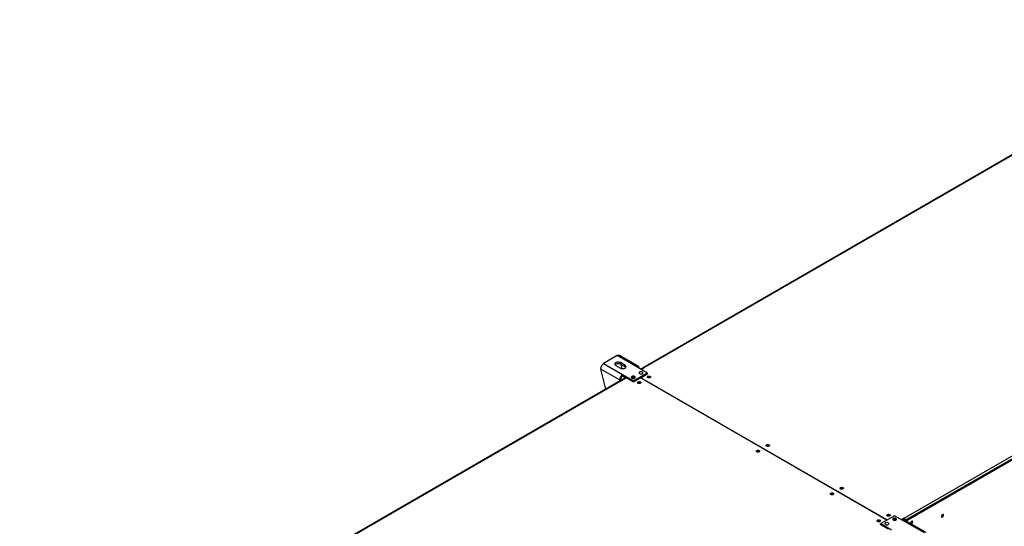
# Model space of a CAD drawing. Units: millimetres. Extents: x 5 to 414, y 3 to 291.
# Drawn here: x 266 to 289, y 81 to 93 of the extents above; entities that cross this region are included whole.
import ezdxf

# ---------------------------------------------------------------- set-up
doc = ezdxf.new("R2010")
doc.units = ezdxf.units.MM

msp = doc.modelspace()

# ---------------------------------------------------------------- linework, layer by layer
at = {"color": 7, "linetype": 'Continuous', "lineweight": 25}
for p, q in [((295.224, 92.879), (280.629, 84.453)), ((295.244, 92.877), (280.649, 84.451)), ((286.956, 80.81), (301.551, 89.236)), ((286.977, 80.751), (301.589, 89.187)), ((301.579, 89.187), (286.985, 80.761)), ((286.994, 80.739), (301.607, 89.176)), ((280.003, 84.748), (279.673, 84.557)), ((280.467, 84.48), (280.003, 84.748)), ((280.519, 84.485), (280.062, 84.749)), ((280.063, 84.162), (279.614, 84.422)), ((279.73, 83.934), (279.614, 84.422)), ((279.673, 84.557), (280.137, 84.29)), ((279.97, 84.511), (280.083, 84.446)), ((280.196, 84.511), (280.083, 84.577)), ((280.083, 84.544), (280.083, 84.577)), ((280.083, 84.544), (280.196, 84.479)), ((280.097, 84.536), (280.122, 84.434)), ((280.196, 84.479), (280.196, 84.511)), ((280.729, 84.329), (280.467, 84.48)), ((280.594, 84.436), (280.569, 84.421)), ((280.578, 84.416), (280.604, 84.431)), ((280.585, 84.412), (280.651, 84.45)), ((280.604, 84.431), (280.594, 84.436)), ((280.604, 84.431), (280.604, 84.423)), ((280.621, 84.435), (280.621, 84.433)), ((280.651, 84.45), (280.649, 84.451)), ((280.139, 84.17), (265.544, 75.745)), ((280.159, 84.168), (265.564, 75.743)), ((280.092, 84.179), (280.063, 84.162)), ((280.137, 84.29), (280.399, 84.138)), ((280.137, 84.257), (280.137, 84.29)), ((280.137, 84.257), (280.203, 84.219)), ((280.142, 84.175), (280.198, 84.208)), ((280.142, 84.172), (280.142, 84.175)), ((280.146, 84.172), (280.142, 84.175)), ((280.153, 84.171), (280.208, 84.202)), ((280.159, 84.168), (280.16, 84.167)), ((280.16, 84.167), (280.231, 84.208)), ((280.168, 84.239), (280.178, 84.196)), ((280.208, 84.202), (280.198, 84.208)), ((280.207, 84.221), (280.204, 84.22)), ((280.396, 84.115), (280.217, 84.218)), ((280.224, 84.204), (280.217, 84.208)), ((280.231, 84.208), (280.399, 84.111)), ((280.399, 84.138), (280.729, 84.329)), ((280.399, 84.111), (280.571, 84.211)), ((280.399, 84.111), (280.399, 84.138)), ((280.427, 84.209), (280.431, 84.206)), ((286.534, 80.768), (280.571, 84.211)), ((280.576, 84.213), (280.748, 84.313)), ((280.576, 84.213), (286.539, 80.771)), ((280.576, 84.208), (280.576, 84.213)), ((280.729, 84.302), (280.729, 84.329)), ((280.748, 84.313), (280.729, 84.323)), ((280.736, 84.311), (280.729, 84.315)), ((280.736, 84.311), (280.729, 84.307)), ((280.736, 84.311), (280.736, 84.306)), ((280.399, 84.117), (280.396, 84.115)), ((280.396, 84.115), (280.396, 84.113)), ((286.716, 80.873), (286.386, 80.682)), ((286.978, 80.721), (286.716, 80.873)), ((286.954, 80.811), (286.888, 80.773)), ((286.954, 80.795), (286.903, 80.765)), ((286.956, 80.81), (286.954, 80.811)), ((286.954, 80.795), (286.954, 80.811)), ((286.956, 80.794), (286.954, 80.795)), ((286.956, 80.794), (286.956, 80.81)), ((287.887, 80.896), (287.886, 80.903)), ((286.386, 80.677), (286.367, 80.666)), ((286.367, 80.666), (286.535, 80.569)), ((286.383, 80.659), (286.381, 80.658)), ((286.383, 80.659), (286.386, 80.661)), ((286.383, 80.659), (286.383, 80.657)), ((286.383, 80.659), (286.562, 80.555)), ((286.386, 80.682), (286.648, 80.531)), ((286.386, 80.661), (286.386, 80.682)), ((286.95, 80.787), (286.907, 80.762)), ((286.926, 80.751), (286.95, 80.765)), ((286.939, 80.744), (286.956, 80.754)), ((286.968, 80.757), (286.942, 80.742)), ((286.945, 80.79), (286.95, 80.787)), ((286.95, 80.765), (286.95, 80.787)), ((286.977, 80.751), (286.952, 80.737)), ((286.956, 80.754), (286.959, 80.752)), ((286.968, 80.757), (286.977, 80.751)), ((286.97, 80.769), (286.985, 80.761)), ((286.97, 80.755), (286.97, 80.769)), ((286.977, 80.722), (286.977, 80.751)), ((286.977, 80.749), (286.994, 80.739)), ((287.442, 80.454), (286.978, 80.721)), ((286.985, 80.756), (286.985, 80.761)), ((286.994, 80.729), (286.994, 80.739)), ((287.487, 80.463), (287.03, 80.727)), ((287.141, 80.737), (287.14, 80.743))]:
    msp.add_line(p, q, dxfattribs=at)
at = {"color": 8, "linetype": 'Continuous', "lineweight": 25}
for p, q in [((280.622, 84.434), (280.621, 84.435)), ((280.649, 84.449), (280.649, 84.451)), ((280.063, 84.162), (280.063, 84.127)), ((280.208, 84.202), (280.217, 84.208)), ((280.22, 84.22), (280.217, 84.218))]:
    msp.add_line(p, q, dxfattribs=at)
at = {"color": 7, "linetype": 'Continuous', "lineweight": 25, "flags": 128}
for points in [[(280.083, 84.577), (280.067, 84.584), (280.047, 84.588), (280.027, 84.59), (280.006, 84.588), (279.987, 84.584), (279.97, 84.577), (279.957, 84.567), (279.949, 84.556), (279.947, 84.544), (279.949, 84.532), (279.957, 84.521), (279.97, 84.511)], [(279.952, 84.528), (279.957, 84.534), (279.97, 84.544), (279.987, 84.551), (280.006, 84.556), (280.027, 84.557), (280.047, 84.556), (280.067, 84.551), (280.083, 84.544)], [(280.083, 84.446), (280.1, 84.439), (280.119, 84.434), (280.14, 84.432), (280.161, 84.434), (280.18, 84.439), (280.196, 84.446), (280.209, 84.455), (280.217, 84.467), (280.22, 84.479), (280.217, 84.49), (280.209, 84.502), (280.196, 84.511)], [(280.196, 84.479), (280.209, 84.469), (280.215, 84.462)], [(280.361, 84.204), (280.374, 84.199), (280.389, 84.196), (280.404, 84.196), (280.418, 84.2), (280.43, 84.205), (280.438, 84.213), (280.441, 84.222), (280.439, 84.23), (280.432, 84.238), (280.421, 84.245), (280.408, 84.249), (280.392, 84.25), (280.377, 84.248), (280.364, 84.243), (280.354, 84.237), (280.349, 84.228), (280.348, 84.219), (280.352, 84.211), (280.361, 84.204)], [(280.361, 84.22), (280.358, 84.218), (280.352, 84.211)], [(280.362, 84.21), (280.358, 84.207), (280.357, 84.206)], [(280.55, 84.313), (280.562, 84.307), (280.577, 84.305), (280.593, 84.305), (280.607, 84.308), (280.619, 84.314), (280.626, 84.322), (280.63, 84.33), (280.628, 84.339), (280.621, 84.347), (280.61, 84.354), (280.596, 84.357), (280.581, 84.358), (280.566, 84.357), (280.553, 84.352), (280.543, 84.345), (280.537, 84.337), (280.537, 84.328), (280.541, 84.32), (280.55, 84.313)], [(280.748, 84.247), (280.759, 84.252), (280.773, 84.254), (280.786, 84.253), (280.799, 84.25), (280.809, 84.244), (280.815, 84.237), (280.816, 84.229), (280.812, 84.221), (280.804, 84.215), (280.793, 84.21), (280.78, 84.208), (280.766, 84.209), (280.753, 84.212), (280.743, 84.218), (280.737, 84.225), (280.736, 84.233), (280.74, 84.241), (280.748, 84.247)], [(280.739, 84.223), (280.74, 84.224), (280.748, 84.231)], [(280.809, 84.218), (280.807, 84.222), (280.8, 84.228), (280.789, 84.232), (280.776, 84.234), (280.763, 84.232), (280.753, 84.228), (280.745, 84.222), (280.743, 84.218)], [(280.569, 84.079), (280.557, 84.074), (280.544, 84.072), (280.53, 84.073), (280.517, 84.076), (280.508, 84.082), (280.502, 84.089), (280.501, 84.097), (280.504, 84.105), (280.512, 84.111), (280.524, 84.116), (280.537, 84.118), (280.551, 84.117), (280.563, 84.114), (280.573, 84.108), (280.579, 84.101), (280.58, 84.093), (280.577, 84.085), (280.569, 84.079)], [(280.564, 84.092), (280.553, 84.096), (280.54, 84.098), (280.528, 84.096), (280.517, 84.092), (280.51, 84.086), (280.508, 84.082)], [(280.573, 84.082), (280.571, 84.086), (280.564, 84.092)], [(283.68, 82.555), (283.669, 82.55), (283.655, 82.548), (283.641, 82.549), (283.629, 82.552), (283.619, 82.558), (283.613, 82.565), (283.612, 82.573), (283.615, 82.581), (283.623, 82.587), (283.635, 82.592), (283.648, 82.594), (283.662, 82.593), (283.675, 82.59), (283.684, 82.584), (283.69, 82.577), (283.692, 82.569), (283.688, 82.561), (283.68, 82.555)], [(283.388, 82.451), (283.399, 82.456), (283.413, 82.458), (283.426, 82.457), (283.439, 82.454), (283.449, 82.448), (283.455, 82.441), (283.456, 82.433), (283.452, 82.425), (283.444, 82.419), (283.433, 82.414), (283.419, 82.412), (283.406, 82.413), (283.393, 82.416), (283.383, 82.422), (283.377, 82.429), (283.376, 82.437), (283.38, 82.445), (283.388, 82.451)], [(283.379, 82.427), (283.38, 82.428), (283.388, 82.435)], [(285.415, 81.553), (285.426, 81.558), (285.44, 81.56), (285.453, 81.559), (285.466, 81.556), (285.476, 81.55), (285.482, 81.543), (285.483, 81.535), (285.479, 81.527), (285.471, 81.52), (285.46, 81.516), (285.447, 81.514), (285.433, 81.514), (285.42, 81.518), (285.41, 81.524), (285.404, 81.531), (285.403, 81.539), (285.407, 81.547), (285.415, 81.553)], [(285.406, 81.529), (285.407, 81.53), (285.415, 81.537)], [(285.236, 81.384), (285.224, 81.38), (285.211, 81.378), (285.197, 81.378), (285.184, 81.382), (285.175, 81.387), (285.169, 81.395), (285.167, 81.403), (285.171, 81.41), (285.179, 81.417), (285.19, 81.422), (285.204, 81.424), (285.218, 81.423), (285.23, 81.42), (285.24, 81.414), (285.246, 81.407), (285.247, 81.399), (285.244, 81.391), (285.236, 81.384)], [(286.603, 80.867), (286.591, 80.863), (286.578, 80.861), (286.564, 80.861), (286.551, 80.865), (286.542, 80.87), (286.536, 80.878), (286.535, 80.886), (286.538, 80.893), (286.546, 80.9), (286.557, 80.905), (286.571, 80.907), (286.585, 80.906), (286.597, 80.903), (286.607, 80.897), (286.613, 80.89), (286.614, 80.882), (286.611, 80.874), (286.603, 80.867)], [(286.598, 80.881), (286.587, 80.885), (286.574, 80.887), (286.562, 80.885), (286.551, 80.881), (286.544, 80.875), (286.542, 80.871)], [(286.607, 80.871), (286.605, 80.875), (286.598, 80.881)], [(286.754, 80.807), (286.741, 80.813), (286.726, 80.815), (286.711, 80.815), (286.697, 80.812), (286.685, 80.806), (286.677, 80.798), (286.674, 80.79), (286.676, 80.781), (286.683, 80.773), (286.693, 80.766), (286.707, 80.763), (286.722, 80.762), (286.737, 80.763), (286.751, 80.768), (286.761, 80.775), (286.766, 80.783), (286.767, 80.792), (286.762, 80.8), (286.754, 80.807)], [(287.906, 80.885), (287.904, 80.895), (287.899, 80.901), (287.892, 80.903), (287.883, 80.901), (287.873, 80.895), (287.865, 80.885), (287.858, 80.873), (287.855, 80.861), (287.855, 80.85), (287.858, 80.842), (287.865, 80.837), (287.873, 80.837), (287.883, 80.842), (287.892, 80.85), (287.899, 80.861), (287.904, 80.873), (287.906, 80.885)], [(286.31, 80.764), (286.322, 80.769), (286.335, 80.771), (286.349, 80.77), (286.362, 80.767), (286.371, 80.761), (286.377, 80.754), (286.379, 80.746), (286.375, 80.738), (286.367, 80.731), (286.356, 80.727), (286.342, 80.725), (286.328, 80.725), (286.316, 80.729), (286.306, 80.734), (286.3, 80.742), (286.299, 80.75), (286.302, 80.757), (286.31, 80.764)], [(286.301, 80.739), (286.302, 80.741), (286.31, 80.748)], [(286.372, 80.734), (286.369, 80.739), (286.362, 80.745), (286.351, 80.749), (286.339, 80.751), (286.326, 80.749), (286.315, 80.745), (286.308, 80.739), (286.306, 80.734)], [(286.565, 80.699), (286.552, 80.704), (286.538, 80.706), (286.522, 80.706), (286.508, 80.703), (286.496, 80.697), (286.488, 80.689), (286.485, 80.681), (286.487, 80.672), (286.494, 80.664), (286.505, 80.658), (286.519, 80.654), (286.534, 80.653), (286.549, 80.654), (286.562, 80.659), (286.572, 80.666), (286.578, 80.674), (286.578, 80.683), (286.574, 80.691), (286.565, 80.699)], [(286.688, 80.786), (286.68, 80.78), (286.678, 80.777)], [(286.692, 80.777), (286.689, 80.776), (286.684, 80.772)], [(287.16, 80.726), (287.158, 80.736), (287.153, 80.742), (287.146, 80.744), (287.138, 80.742), (287.129, 80.736), (287.121, 80.726), (287.115, 80.715), (287.111, 80.703), (287.111, 80.693), (287.115, 80.685), (287.121, 80.681), (287.129, 80.681), (287.138, 80.685), (287.146, 80.693), (287.153, 80.704), (287.158, 80.715), (287.16, 80.726)], [(287.114, 80.714), (287.119, 80.721), (287.123, 80.73)]]:
    msp.add_lwpolyline(points, dxfattribs=at)
at = {"color": 7, "linetype": 'Continuous', "lineweight": 25}
for centre, radius, start, end in [((280.496, 84.445), 0.0454, 350.786, 129.2033), ((280.638, 84.438), 0.0175, 50.7967, 189.214), ((280.223, 84.155), 0.16, 122.6055, 177.3945), ((280.128, 84.279), 0.133, 241.0634, 258.263), ((280.19, 84.174), 0.0984, 122.6055, 177.3945), ((280.135, 84.259), 0.0916, 241.9028, 269.6305), ((280.147, 84.152), 0.0201, 54.3824, 114.3071), ((280.21, 84.209), 0.0116, 50.7967, 189.214), ((280.213, 84.203), 0.00582, 50.7967, 189.214), ((280.395, 84.15), 0.0675, 60.91, 123.5311), ((280.394, 84.151), 0.0666, 56.0457, 123.8439), ((280.776, 84.185), 0.0533, 44.5255, 121.3099), ((280.776, 84.158), 0.0545, 73.0376, 106.9624), ((280.54, 84.051), 0.0518, 43.7002, 136.2998), ((280.54, 84.022), 0.0545, 73.0377, 106.9623), ((283.652, 82.527), 0.0518, 43.7002, 136.2998), ((283.415, 82.389), 0.0533, 44.5255, 121.3099), ((285.442, 81.491), 0.0533, 44.5255, 121.3099), ((285.207, 81.357), 0.0518, 43.7002, 136.2998), ((286.574, 80.84), 0.0518, 43.7002, 136.2998), ((286.574, 80.81), 0.0545, 73.0379, 106.9621), ((286.923, 80.758), 0.0615, 2.6055, 57.3945), ((286.94, 80.768), 0.0307, 2.6055, 57.3945), ((287.834, 80.897), 0.0529, 293.0293, 358.8312), ((286.338, 80.702), 0.0533, 44.5255, 121.3099), ((286.339, 80.674), 0.0545, 73.0375, 106.9625), ((286.721, 80.716), 0.067, 56.3741, 123.6259), ((286.721, 80.717), 0.0666, 56.1489, 123.8511), ((287.008, 80.679), 0.0523, 65.6929, 125.6176), ((287.094, 80.736), 0.0467, 292.1122, 7.8932), ((287.091, 80.738), 0.0504, 294.3432, 358.684)]:
    msp.add_arc(centre, radius, start, end, dxfattribs=at)
for points, knots in [([(280.003, 84.748), (280.012, 84.751), (280.031, 84.757), (280.051, 84.756), (280.06, 84.749), (280.062, 84.748)], [0, 0, 0, 0, 0.433078, 0.86617, 1, 1, 1, 1]), ([(279.614, 84.422), (279.614, 84.432), (279.613, 84.454), (279.623, 84.489), (279.639, 84.521), (279.657, 84.544), (279.669, 84.554), (279.673, 84.557)], [0, 0, 0, 0, 0.216358, 0.432723, 0.649088, 0.865454, 1, 1, 1, 1])]:
    msp.add_open_spline(points, degree=3, knots=knots, dxfattribs=at)

doc.saveas('drawing.dxf')
